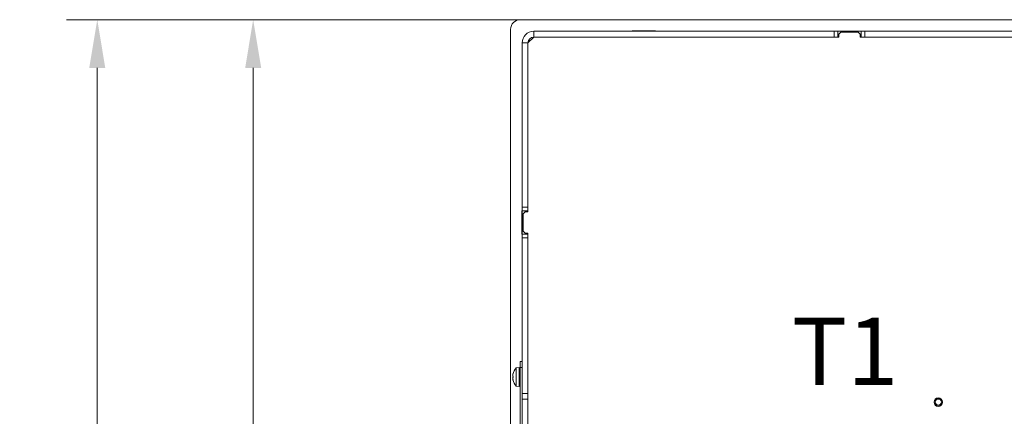
# Model space of a CAD drawing. Extents: x -3669 to -762, y -1216 to 1776.
# Drawn here: x -3653 to -3143, y -484 to -279 of the extents above; entities that cross this region are included whole.
import ezdxf

# ---------------------------------------------------------------- set-up
doc = ezdxf.new("R2010")
doc.units = 0
doc.header["$LTSCALE"] = 5
doc.layers.add('SLD-0', color=7, linetype='Continuous')
doc.styles.add('Brunner 2014', font='arial.ttf', dxfattribs={"height": 35})
doc.dimstyles.new('Brunner 2014', dxfattribs={"dimscale": 5, "dimtxt": 35, "dimasz": 5, "dimexe": 3.175, "dimexo": 0, "dimgap": 0.762, "dimtad": 1, "dimdec": 0, "dimrnd": 1e-08, "dimtxsty": 'Brunner 2014', "dimcen": 0.09, "dimdle": 10, "dimclrd": 7, "dimclre": 7, "dimclrt": 7, "dimadec": 1, "dimazin": 2, "dimtfac": 0.666667, "dimtdec": 0, "dimtmove": 0, "dimatfit": 3, "dimldrblk": 'Filled-1', "dimfxl": 1, "dimtolj": 1, "dimlwd": 5, "dimlwe": 5, "dimarcsym": 0})

# ---------------------------------------------------------------- blocks, each defined once
blk = doc.blocks.new('*D126')
at = {"layer": 'Defpoints', "color": 0, "lineweight": 5, "transparency": 16777216}
for p in [(-3531.98, -278.61), (-3393.65, -278.61), (-3428.65, -787.61)]:
    blk.add_point(p, dxfattribs=at)
at = {"layer": 'SLD-0', "color": 7, "linetype": 'Continuous', "lineweight": 5, "transparency": 16777216}
for p, q in [((-3393.65, -278.61), (-3547.85, -278.61)), ((-3531.98, -762.61), (-3531.98, -303.61)), ((-3428.65, -787.61), (-3547.85, -787.61))]:
    blk.add_line(p, q, dxfattribs=at)
at = {"layer": 'SLD-0', "color": 7, "lineweight": 5, "transparency": 16777216}
for points in [[(-3536.14, -303.61), (-3527.81, -303.61), (-3531.98, -278.61)], [(-3536.14, -762.61), (-3527.81, -762.61), (-3531.98, -787.61)]]:
    blk.add_solid(points, dxfattribs=at)
at = {"layer": 'SLD-0', "color": 7, "transparency": 16777216, "insert": (-3571.53, -526.14), "char_height": 35, "attachment_point": 2, "rotation": 90, "style": 'Brunner 2014'}
blk.add_mtext('\\A1;509', dxfattribs=at)
blk = doc.blocks.new('Filled-1')
at = {"color": 0}
for p, q in [((0, 0), (-1, 0.167)), ((-1, 0.167), (-1, -0.167)), ((-1, 0), (0, 0)), ((-1, -0.167), (0, 0))]:
    blk.add_line(p, q, dxfattribs=at)
at = {"color": 0, "flags": 128}
blk.add_lwpolyline([(-1, -0.167), (0, 0), (-1, 0.167), (-1, -0.167)], dxfattribs=at)
at = {"color": 0}
blk.add_solid([(-1, -0.167), (0, 0), (-1, 0.167), (-1, -0.167)], dxfattribs=at)
blk = doc.blocks.new('*D127')
at = {"layer": 'Defpoints', "color": 0, "lineweight": 5, "transparency": 16777216}
for p in [(-3612.73, -278.61), (-3393.65, -278.61), (-3374.65, -846.61)]:
    blk.add_point(p, dxfattribs=at)
at = {"layer": 'SLD-0', "color": 7, "linetype": 'Continuous', "lineweight": 5, "transparency": 16777216}
for p, q in [((-3393.65, -278.61), (-3628.61, -278.61)), ((-3612.73, -821.61), (-3612.73, -303.61)), ((-3374.65, -846.61), (-3628.61, -846.61))]:
    blk.add_line(p, q, dxfattribs=at)
at = {"layer": 'SLD-0', "color": 7, "lineweight": 5, "transparency": 16777216}
for points in [[(-3616.9, -303.61), (-3608.57, -303.61), (-3612.73, -278.61)], [(-3616.9, -821.61), (-3608.57, -821.61), (-3612.73, -846.61)]]:
    blk.add_solid(points, dxfattribs=at)
at = {"layer": 'SLD-0', "color": 7, "transparency": 16777216, "insert": (-3652.28, -526.14), "char_height": 35, "attachment_point": 2, "rotation": 90, "style": 'Brunner 2014'}
blk.add_mtext('\\A1;568', dxfattribs=at)

msp = doc.modelspace()

# ---------------------------------------------------------------- linework, layer by layer
at = {"color": 7, "linetype": 'Continuous', "lineweight": 18}
for p, q in [((-3026.05, -278.61), (-3393.65, -278.61)), ((-3398.65, -283.61), (-3398.65, -500.61)), ((-3386.65, -287.61), (-3386.65, -284.61)), ((-3231.15, -284.61), (-3386.65, -284.61)), ((-3335.65, -284.46), (-3335.65, -284.61)), ((-3323.65, -284.46), (-3335.65, -284.46)), ((-3332.71, -284.46), (-3332.45, -284.61)), ((-3323.65, -284.61), (-3323.65, -284.46)), ((-3231.15, -287.61), (-3231.15, -284.61)), ((-3231.15, -284.61), (-3229.15, -284.61)), ((-3229.15, -284.61), (-3229.15, -287.61)), ((-3217.15, -284.61), (-3229.15, -284.61)), ((-3227.65, -285.11), (-3228.65, -286.11)), ((-3218.65, -285.11), (-3227.65, -285.11)), ((-3217.65, -286.11), (-3218.65, -285.11)), ((-3217.15, -287.61), (-3217.15, -284.61)), ((-3217.15, -284.61), (-3215.15, -284.61)), ((-3215.15, -284.61), (-3215.15, -287.61)), ((-3026.19, -284.61), (-3215.15, -284.61)), ((-3389.65, -290.61), (-3392.65, -290.61)), ((-3392.65, -290.61), (-3392.65, -375.61)), ((-3386.65, -287.61), (-3389.65, -290.61)), ((-3389.65, -290.61), (-3389.65, -375.61)), ((-3231.15, -287.61), (-3386.65, -287.61)), ((-3229.15, -287.61), (-3231.15, -287.61)), ((-3228.65, -287.61), (-3229.15, -287.61)), ((-3228.65, -286.11), (-3228.65, -287.61)), ((-3217.65, -287.61), (-3217.65, -286.11)), ((-3217.15, -287.61), (-3217.65, -287.61)), ((-3215.15, -287.61), (-3217.15, -287.61)), ((-3026.25, -287.61), (-3215.15, -287.61)), ((-3392.65, -375.61), (-3389.65, -375.61)), ((-3392.65, -377.61), (-3392.65, -375.61)), ((-3389.65, -375.61), (-3389.65, -377.61)), ((-3392.65, -377.61), (-3392.8, -377.61)), ((-3392.8, -377.61), (-3392.8, -389.61)), ((-3389.65, -377.61), (-3392.65, -377.61)), ((-3392.65, -389.61), (-3392.65, -377.61)), ((-3391.15, -378.11), (-3392.15, -379.11)), ((-3392.15, -388.11), (-3392.15, -379.11)), ((-3391.15, -378.11), (-3389.65, -378.11)), ((-3389.65, -377.61), (-3389.65, -378.11)), ((-3392.8, -389.61), (-3392.65, -389.61)), ((-3392.65, -389.61), (-3389.65, -389.61)), ((-3392.65, -391.61), (-3392.65, -389.61)), ((-3389.65, -391.61), (-3392.65, -391.61)), ((-3392.65, -391.61), (-3392.65, -472.11)), ((-3392.15, -388.11), (-3391.15, -389.11)), ((-3389.65, -389.11), (-3391.15, -389.11)), ((-3389.65, -389.11), (-3389.65, -389.61)), ((-3389.65, -389.61), (-3389.65, -391.61)), ((-3389.65, -391.61), (-3389.65, -472.11)), ((-3394.15, -458.71), (-3395.78, -458.85)), ((-3395.78, -458.85), (-3395.78, -459.36)), ((-3394.15, -458.71), (-3394.15, -459.23)), ((-3393.65, -455.61), (-3392.65, -455.61)), ((-3393.65, -458.61), (-3393.65, -455.61)), ((-3392.65, -458.61), (-3393.65, -458.61)), ((-3393.65, -499.61), (-3393.65, -458.61)), ((-3397.49, -462.11), (-3397.49, -462.11)), ((-3397.48, -462.11), (-3397.49, -462.11)), ((-3397.49, -462.79), (-3397.49, -462.79)), ((-3397.38, -461.89), (-3397.4, -461.89)), ((-3395.78, -459.36), (-3395.78, -468.37)), ((-3394.15, -459.23), (-3394.15, -468.51)), ((-3393.65, -461.51), (-3394.15, -461.51)), ((-3397.49, -464.28), (-3397.49, -464.28)), ((-3397.49, -464.43), (-3397.49, -464.43)), ((-3397.49, -465.11), (-3397.49, -465.11)), ((-3397.39, -465.1), (-3397.48, -465.1)), ((-3397.38, -465.24), (-3397.4, -465.24)), ((-3395.78, -468.37), (-3394.15, -468.51)), ((-3394.15, -465.71), (-3393.65, -465.71)), ((-3392.65, -472.11), (-3389.65, -472.11)), ((-3392.65, -475.11), (-3392.65, -472.11)), ((-3389.65, -472.11), (-3389.65, -475.11)), ((-3389.65, -475.11), (-3392.65, -475.11)), ((-3392.65, -475.11), (-3392.65, -530.11)), ((-3389.65, -475.11), (-3389.65, -530.11))]:
    msp.add_line(p, q, dxfattribs=at)
at = {"color": 7, "linetype": 'Continuous', "lineweight": 9}
for radius in [2.2, 2.1, 1.6]:
    msp.add_circle((-3177.15, -476.61), radius, dxfattribs=at)
at = {"color": 7, "linetype": 'Continuous', "lineweight": 18}
for centre, radius, start, end in [((-3393.65, -283.61), 5, 90, 180), ((-3386.65, -290.61), 6, 90, 180), ((-3386.65, -290.61), 3, 90, 180), ((-3390.65, -463.61), 7, 137.1907, 167.46), ((-3390.65, -463.61), 7, 167.46, 167.6414), ((-3390.65, -463.61), 7, 192.334, 192.5152), ((-3390.65, -463.61), 7, 192.5152, 222.8093)]:
    msp.add_arc(centre, radius, start, end, dxfattribs=at)
for points, knots in [([(-3397.49, -462.11), (-3397.48, -462.09), (-3397.47, -462.05), (-3397.42, -461.93), (-3397.4, -461.89)], [0, 0, 0, 0, 0.687831, 1, 1, 1, 1]), ([(-3397.4, -462.04), (-3397.43, -462.22), (-3397.48, -462.48), (-3397.48, -462.71), (-3397.49, -462.79)], [0, 0, 0, 0, 0.687947, 1, 1, 1, 1]), ([(-3397.49, -462.79), (-3397.48, -462.93), (-3397.47, -463.15), (-3397.42, -463.29), (-3397.4, -463.34)], [0, 0, 0, 0, 0.687829, 1, 1, 1, 1]), ([(-3397.4, -463.67), (-3397.43, -463.79), (-3397.48, -463.97), (-3397.48, -464.21), (-3397.49, -464.28)], [0, 0, 0, 0, 0.687973, 1, 1, 1, 1]), ([(-3397.4, -461.89), (-3397.4, -461.88), (-3397.39, -461.87), (-3397.38, -461.87), (-3397.38, -461.89), (-3397.38, -461.93), (-3397.39, -461.98), (-3397.4, -462.02), (-3397.4, -462.04)], [0, 0, 0, 0, 0.173551, 0.347889, 0.518434, 0.685848, 0.853527, 1, 1, 1, 1]), ([(-3397.4, -463.34), (-3397.4, -463.35), (-3397.39, -463.38), (-3397.38, -463.44), (-3397.38, -463.51), (-3397.38, -463.57), (-3397.39, -463.63), (-3397.4, -463.66), (-3397.4, -463.67)], [0, 0, 0, 0, 0.173655, 0.347991, 0.518533, 0.685946, 0.853626, 1, 1, 1, 1]), ([(-3397.49, -464.28), (-3397.48, -464.46), (-3397.47, -464.71), (-3397.42, -464.98), (-3397.4, -465.06)], [0, 0, 0, 0, 0.6878685, 1, 1, 1, 1]), ([(-3397.4, -465.24), (-3397.43, -465.18), (-3397.48, -465.1), (-3397.48, -465.11), (-3397.49, -465.11)], [0, 0, 0, 0, 0.687999, 1, 1, 1, 1]), ([(-3397.4, -465.06), (-3397.4, -465.08), (-3397.39, -465.12), (-3397.38, -465.18), (-3397.38, -465.23), (-3397.38, -465.25), (-3397.39, -465.26), (-3397.4, -465.24), (-3397.4, -465.24)], [0, 0, 0, 0, 0.173602, 0.347939, 0.518483, 0.685896, 0.853576, 1, 1, 1, 1])]:
    msp.add_open_spline(points, degree=3, knots=knots, dxfattribs=at)

# ---------------------------------------------------------------- texts
at = {"layer": 'SLD-0', "lineweight": 9, "insert": (-3253, -432.83), "char_height": 35, "attachment_point": 1, "style": 'Brunner 2014'}
msp.add_mtext('T1', dxfattribs=at)

# ---------------------------------------------------------------- dimensions: what is measured, and where the dimension line sits
at = {"layer": 'SLD-0'}
for base, p1, picture, middle in [((-3612.73, -278.61), (-3374.65, -846.61), '*D127', (-3612.73, -526.14)), ((-3531.98, -278.61), (-3428.65, -787.61), '*D126', (-3531.98, -526.14))]:
    dim = msp.add_linear_dim(base=base, p1=p1, p2=(-3393.65, -278.61), angle=90, dimstyle='Brunner 2014', dxfattribs=at)
    dim.commit()
    dim.dimension.update_dxf_attribs({"geometry": picture, "text_midpoint": middle, "dimtype": 160})

doc.saveas('drawing.dxf')
